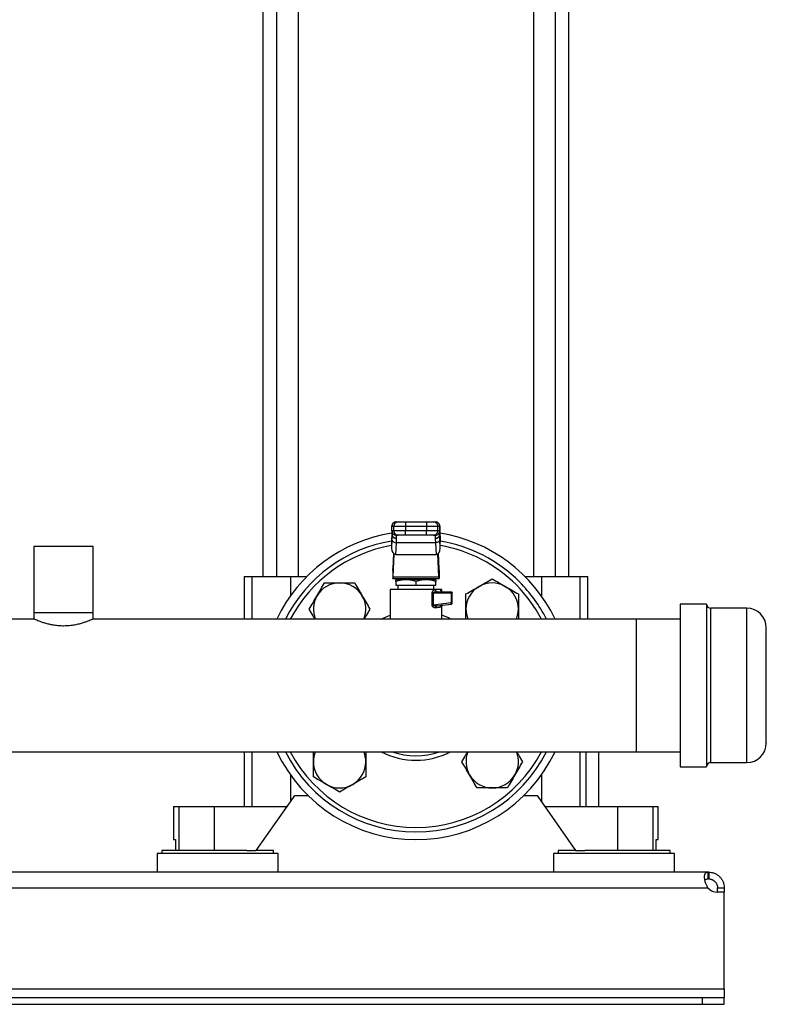
# Model space of a CAD drawing. Extents: x 0.4 to 10.6, y 0.4 to 8.1.
# Drawn here: x 7.3 to 7.7, y 2.6 to 3.2 of the extents above; entities that cross this region are included whole.
import ezdxf

# ---------------------------------------------------------------- set-up
doc = ezdxf.new("R2010")
doc.units = 0
doc.linetypes.add('SLD-SOLID', pattern=[0])
doc.layers.get('0').update_dxf_attribs({"linetype": 'CONTINUOUS'})

msp = doc.modelspace()

# ---------------------------------------------------------------- linework, layer by layer
at = {"color": 7, "linetype": 'SLD-SOLID'}
for p, q in [((7.42726, 3.19196), (7.42726, 2.82191)), ((7.43535, 3.19196), (7.43535, 2.82191)), ((7.44848, 2.82191), (7.44848, 3.19196)), ((7.58847, 3.19196), (7.58847, 2.82191)), ((7.60159, 2.82191), (7.60159, 3.19196)), ((7.60968, 2.82191), (7.60968, 3.19196)), ((7.50417, 2.85176), (7.50533, 2.85176)), ((7.50417, 2.84914), (7.50417, 2.85176)), ((7.50417, 2.84914), (7.50417, 2.85176)), ((7.50417, 2.85176), (7.50417, 2.85176)), ((7.50533, 2.85176), (7.51222, 2.85176)), ((7.50533, 2.84914), (7.50533, 2.85176)), ((7.50679, 2.85439), (7.50796, 2.85439)), ((7.50679, 2.85439), (7.50679, 2.85439)), ((7.51222, 2.85439), (7.51222, 2.85176)), ((7.51222, 2.85439), (7.52472, 2.85439)), ((7.51222, 2.85176), (7.52472, 2.85176)), ((7.51222, 2.85176), (7.51222, 2.84914)), ((7.52472, 2.85439), (7.52472, 2.85176)), ((7.52472, 2.85176), (7.53161, 2.85176)), ((7.52472, 2.85176), (7.52472, 2.84914)), ((7.52898, 2.85439), (7.53015, 2.85439)), ((7.53015, 2.85439), (7.53015, 2.85439)), ((7.53161, 2.84914), (7.53161, 2.85176)), ((7.53161, 2.85176), (7.53277, 2.85176)), ((7.53277, 2.85176), (7.53277, 2.84914)), ((7.53277, 2.85176), (7.53277, 2.85176)), ((7.53277, 2.84914), (7.53277, 2.85176)), ((7.50411, 2.8459), (7.50394, 2.84237)), ((7.50411, 2.84602), (7.50395, 2.84262)), ((7.50533, 2.84914), (7.50417, 2.84914)), ((7.50417, 2.84914), (7.50417, 2.84914)), ((7.50419, 2.84385), (7.50436, 2.84664)), ((7.50436, 2.84814), (7.50436, 2.84683)), ((7.50436, 2.84683), (7.50436, 2.84664)), ((7.51222, 2.84914), (7.50533, 2.84914)), ((7.50796, 2.84651), (7.50679, 2.84651)), ((7.50679, 2.84651), (7.50679, 2.84651)), ((7.51222, 2.84651), (7.51222, 2.84914)), ((7.52472, 2.84914), (7.51222, 2.84914)), ((7.52472, 2.84651), (7.51222, 2.84651)), ((7.53161, 2.84914), (7.52472, 2.84914)), ((7.52472, 2.84651), (7.52472, 2.84914)), ((7.53015, 2.84651), (7.52898, 2.84651)), ((7.53015, 2.84651), (7.53015, 2.84651)), ((7.53277, 2.84914), (7.53161, 2.84914)), ((7.53258, 2.84683), (7.53258, 2.84814)), ((7.53258, 2.84664), (7.53258, 2.84683)), ((7.53275, 2.84385), (7.53258, 2.84664)), ((7.53277, 2.84914), (7.53277, 2.84914)), ((7.533, 2.84262), (7.53283, 2.84602)), ((7.53283, 2.8459), (7.533, 2.84237)), ((7.50419, 2.84385), (7.50394, 2.83866)), ((7.50394, 2.84237), (7.50394, 2.83866)), ((7.50648, 2.83507), (7.50681, 2.842)), ((7.50681, 2.842), (7.50698, 2.84438)), ((7.53013, 2.842), (7.50681, 2.842)), ((7.50698, 2.84438), (7.50699, 2.84454)), ((7.52995, 2.84454), (7.52996, 2.84438)), ((7.52996, 2.84438), (7.53013, 2.842)), ((7.53013, 2.842), (7.53046, 2.83507)), ((7.533, 2.83866), (7.53275, 2.84385)), ((7.533, 2.83866), (7.533, 2.84237)), ((7.29085, 2.83982), (7.29085, 2.80045)), ((7.32615, 2.83982), (7.29085, 2.83982)), ((7.32615, 2.80045), (7.32615, 2.83982)), ((7.50519, 2.83556), (7.50475, 2.82634)), ((7.50484, 2.82175), (7.50548, 2.83535)), ((7.50648, 2.83507), (7.53046, 2.83507)), ((7.5321, 2.82175), (7.53146, 2.83535)), ((7.53176, 2.83556), (7.5322, 2.82634)), ((7.50469, 2.82554), (7.50469, 2.82059)), ((7.53225, 2.82554), (7.53225, 2.82059)), ((7.41611, 2.82191), (7.41611, 2.79651)), ((7.41611, 2.82191), (7.42068, 2.82191)), ((7.42068, 2.82191), (7.44365, 2.82191)), ((7.44365, 2.82191), (7.45352, 2.82191)), ((7.5047, 2.82059), (7.50469, 2.82059)), ((7.5047, 2.82059), (7.53224, 2.82059)), ((7.50484, 2.82175), (7.5321, 2.82175)), ((7.51252, 2.81994), (7.50657, 2.81994)), ((7.50657, 2.81887), (7.50657, 2.81666)), ((7.50657, 2.81666), (7.51847, 2.81666)), ((7.50771, 2.81666), (7.50771, 2.81403)), ((7.5106, 2.82059), (7.5106, 2.81994)), ((7.52442, 2.81994), (7.51252, 2.81994)), ((7.51847, 2.81887), (7.51847, 2.81666)), ((7.51847, 2.81666), (7.53037, 2.81666)), ((7.53037, 2.81994), (7.52442, 2.81994)), ((7.52634, 2.81994), (7.52634, 2.82059)), ((7.52923, 2.81403), (7.52923, 2.81666)), ((7.53037, 2.81666), (7.53037, 2.81887)), ((7.53225, 2.82059), (7.53224, 2.82059)), ((7.58342, 2.82191), (7.59329, 2.82191)), ((7.59329, 2.82191), (7.61626, 2.82191)), ((7.61626, 2.82191), (7.62083, 2.82191)), ((7.62083, 2.79651), (7.62083, 2.82191)), ((7.50305, 2.81403), (7.50305, 2.79651)), ((7.51847, 2.81403), (7.50305, 2.81403)), ((7.50641, 2.81403), (7.50641, 2.81403)), ((7.53022, 2.81403), (7.51847, 2.81403)), ((7.5281, 2.80485), (7.5281, 2.81206)), ((7.52877, 2.81206), (7.52877, 2.80485)), ((7.52877, 2.81206), (7.53954, 2.81206)), ((7.53122, 2.81272), (7.53084, 2.81282)), ((7.53087, 2.81272), (7.53086, 2.81281)), ((7.53122, 2.81272), (7.53087, 2.81268)), ((7.53122, 2.81272), (7.53947, 2.81272)), ((7.53389, 2.81403), (7.53311, 2.81403)), ((7.53389, 2.81282), (7.53389, 2.81403)), ((7.53954, 2.81206), (7.53954, 2.80609)), ((7.54012, 2.80609), (7.54012, 2.81206)), ((7.53954, 2.80609), (7.52877, 2.80485)), ((7.53105, 2.80446), (7.53954, 2.80543)), ((7.53386, 2.80472), (7.53397, 2.80477)), ((7.53389, 2.79651), (7.53389, 2.80473)), ((7.69162, 2.80545), (7.67595, 2.80545)), ((7.67595, 2.80545), (7.67595, 2.70845)), ((7.69162, 2.80545), (7.69162, 2.70845)), ((7.29085, 2.80045), (7.29085, 2.79648)), ((7.29085, 2.80045), (7.32615, 2.80045)), ((7.32615, 2.79648), (7.32615, 2.80045)), ((7.53105, 2.80446), (7.53071, 2.80434)), ((7.53072, 2.80446), (7.53105, 2.80446)), ((7.53072, 2.80434), (7.53072, 2.80441)), ((7.71562, 2.80295), (7.69412, 2.80295)), ((7.29091, 2.79651), (6.96729, 2.79651)), ((7.6497, 2.79651), (7.32609, 2.79651)), ((7.67595, 2.79651), (7.6497, 2.79651)), ((7.6497, 2.79651), (7.6497, 2.71738)), ((6.96729, 2.71738), (7.6497, 2.71738)), ((7.41611, 2.71738), (7.41611, 2.68477)), ((7.61996, 2.68477), (7.61996, 2.71738)), ((7.62739, 2.68477), (7.62739, 2.71738)), ((7.6497, 2.71738), (7.67595, 2.71738)), ((7.69412, 2.71095), (7.71562, 2.71095)), ((7.67595, 2.70845), (7.69162, 2.70845)), ((7.4417, 2.68477), (7.44365, 2.68756)), ((7.44365, 2.68756), (7.44629, 2.69133)), ((7.44629, 2.69133), (7.45418, 2.69133)), ((7.58276, 2.69133), (7.59065, 2.69133)), ((7.59065, 2.69133), (7.59329, 2.68756)), ((7.59329, 2.68756), (7.59524, 2.68477)), ((7.37411, 2.68477), (7.37411, 2.66508)), ((7.37411, 2.68477), (7.37725, 2.68477)), ((7.37725, 2.68477), (7.37725, 2.65852)), ((7.37725, 2.68477), (7.39824, 2.68477)), ((7.39824, 2.68477), (7.39824, 2.65852)), ((7.39824, 2.68477), (7.4417, 2.68477)), ((7.42333, 2.65852), (7.4417, 2.68477)), ((7.59524, 2.68477), (7.6387, 2.68477)), ((7.59524, 2.68477), (7.61362, 2.65852)), ((7.6387, 2.68477), (7.6387, 2.65852)), ((7.6387, 2.68477), (7.65969, 2.68477)), ((7.65969, 2.68477), (7.65969, 2.65852)), ((7.65969, 2.68477), (7.66283, 2.68477)), ((7.66283, 2.66508), (7.66283, 2.68477)), ((7.37411, 2.66508), (7.37521, 2.66508)), ((7.37521, 2.66508), (7.37521, 2.65852)), ((7.66173, 2.65852), (7.66173, 2.66508)), ((7.66173, 2.66508), (7.66283, 2.66508)), ((7.36703, 2.65852), (7.36703, 2.65682)), ((7.40036, 2.65852), (7.36703, 2.65852)), ((7.41776, 2.65852), (7.40036, 2.65852)), ((7.41776, 2.65852), (7.42333, 2.65852)), ((7.43369, 2.65852), (7.42333, 2.65852)), ((7.43369, 2.65682), (7.43369, 2.65852)), ((7.60325, 2.65852), (7.60325, 2.65682)), ((7.61362, 2.65852), (7.60325, 2.65852)), ((7.61362, 2.65852), (7.61918, 2.65852)), ((7.63658, 2.65852), (7.61918, 2.65852)), ((7.66991, 2.65852), (7.63658, 2.65852)), ((7.66991, 2.65682), (7.66991, 2.65852)), ((7.36427, 2.65682), (7.36427, 2.64567)), ((7.43645, 2.65682), (7.36427, 2.65682)), ((7.43645, 2.64567), (7.43645, 2.65682)), ((7.60049, 2.65682), (7.60049, 2.64567)), ((7.67267, 2.65682), (7.60049, 2.65682)), ((7.67267, 2.64567), (7.67267, 2.65682)), ((7.69264, 2.64567), (6.92436, 2.64567)), ((7.69264, 2.64166), (7.69264, 2.64567)), ((7.69295, 2.64567), (7.69264, 2.64567)), ((7.69295, 2.64166), (7.69264, 2.64166)), ((7.69295, 2.64567), (7.69295, 2.64166)), ((6.92456, 2.63641), (7.69244, 2.63641)), ((7.6982, 2.63641), (7.7022, 2.63641)), ((7.6982, 2.63373), (7.6982, 2.63641)), ((7.7022, 2.63641), (7.7022, 2.63373)), ((7.7022, 2.63373), (7.69823, 2.63373)), ((7.7022, 2.63373), (7.69836, 2.63373)), ((7.7022, 2.57618), (7.7022, 2.63373)), ((7.7022, 2.63373), (7.7022, 2.63373)), ((6.9148, 2.57618), (7.7022, 2.57618)), ((7.7022, 2.57618), (7.7022, 2.57093)), ((6.92792, 2.57093), (7.68907, 2.57093)), ((7.68907, 2.57093), (7.68907, 2.56693)), ((7.68907, 2.57093), (7.7022, 2.57093)), ((7.7022, 2.56693), (7.7022, 2.57093)), ((6.92792, 2.56693), (7.68907, 2.56693)), ((7.68907, 2.56693), (7.7022, 2.56693))]:
    msp.add_line(p, q, dxfattribs=at)
at = {"color": 8, "linetype": 'SLD-SOLID'}
for p, q in [((7.50436, 2.84664), (7.50436, 2.84815)), ((7.50436, 2.84673), (7.50449, 2.84692)), ((7.53258, 2.84664), (7.53258, 2.84815)), ((7.42068, 2.82191), (7.42068, 2.79651)), ((7.44365, 2.82191), (7.44365, 2.81025)), ((7.59329, 2.82191), (7.59329, 2.81025)), ((7.61626, 2.79651), (7.61626, 2.82191)), ((7.69412, 2.80295), (7.69412, 2.77457)), ((7.71562, 2.71095), (7.71562, 2.80295)), ((7.69412, 2.77457), (7.69412, 2.71095)), ((7.42068, 2.71738), (7.42068, 2.68477)), ((7.61626, 2.68477), (7.61626, 2.71738)), ((7.44365, 2.70365), (7.44365, 2.68756)), ((7.59329, 2.70365), (7.59329, 2.68756))]:
    msp.add_line(p, q, dxfattribs=at)
at = {"color": 8, "linetype": 'SLD-SOLID', "flags": 128}
msp.add_lwpolyline([(7.49785, 2.79651), (7.49904, 2.79711), (7.50305, 2.79882)], dxfattribs=at)
at = {"color": 7, "linetype": 'SLD-SOLID'}
for centre, radius, start, end in [((7.50679, 2.85176), 0.00262, 90.01174, 180.01175), ((7.50679, 2.85176), 0.00262, 100.22586, 179.99977), ((7.50796, 2.85176), 0.00262, 90.01175, 180.01176), ((7.52898, 2.85176), 0.00262, 359.98824, 89.98825), ((7.53015, 2.85176), 0.00262, 359.98825, 89.98826), ((7.53015, 2.85176), 0.00262, 359.99973, 79.78132), ((7.51847, 2.75695), 0.09186, 98.93205, 154.4871), ((7.50679, 2.84914), 0.00262, 179.98825, 269.98826), ((7.50679, 2.84914), 0.00262, 179.99973, 259.78132), ((7.50796, 2.84914), 0.00262, 179.98824, 269.98825), ((7.52898, 2.84914), 0.00262, 270.01175, 0.01176), ((7.53015, 2.84914), 0.00262, 270.01174, 0.01175), ((7.53015, 2.84914), 0.00262, 280.22468, 0.00053), ((7.51847, 2.75695), 0.09186, 25.5129, 81.05804), ((7.51847, 2.75695), 0.08727, 99.56887, 153.03903), ((7.50656, 2.84443), 0.00244, 193.5967, 275.81349), ((7.51847, 2.75695), 0.08727, 45, 80.43113), ((7.473, 2.80242), 0.01563, 90, 150), ((7.473, 2.80242), 0.01562, 30, 90), ((7.56394, 2.80242), 0.01563, 60, 120), ((7.51847, 2.75695), 0.08727, 26.96097, 45), ((7.56394, 2.80242), 0.01563, 120, 180), ((7.56394, 2.80242), 0.01563, 0, 60), ((7.473, 2.80242), 0.01563, 150, 202.19774), ((7.473, 2.80242), 0.01563, 337.80226, 30), ((7.53928, 2.80557), 0.0003, 332.42396, 10.59055), ((7.69412, 2.80545), 0.0025, 180, 270), ((7.56394, 2.80242), 0.01562, 180, 202.19774), ((7.56394, 2.80242), 0.01562, 337.80226, 0), ((7.71562, 2.79128), 0.01167, 0, 90), ((7.71562, 2.72261), 0.01167, 270, 0), ((7.51847, 2.75695), 0.09186, 205.5129, 334.4871), ((7.51847, 2.75695), 0.08727, 206.96097, 333.03903), ((7.473, 2.71148), 0.01563, 157.80226, 180), ((7.473, 2.71148), 0.01562, 0, 22.19774), ((7.51847, 2.75695), 0.04199, 250.42222, 289.57778), ((7.56394, 2.71148), 0.01563, 157.80226, 210), ((7.56394, 2.71148), 0.01563, 330, 22.19774), ((7.473, 2.71148), 0.01563, 180, 240), ((7.473, 2.71148), 0.01562, 300, 0), ((7.69412, 2.70845), 0.0025, 90, 180), ((7.56394, 2.71148), 0.01563, 210, 270), ((7.56394, 2.71148), 0.01563, 270, 330), ((7.473, 2.71148), 0.01563, 240, 300), ((7.69836, 2.64161), 0.00787, 221.26454, 270)]:
    msp.add_arc(centre, radius, start, end, dxfattribs=at)
at = {"color": 8, "linetype": 'SLD-SOLID'}
for radius, start, end in [(0.08465, 99.88505, 152.13163), (0.08465, 45, 80.11495), (0.08465, 27.86837, 45), (0.04462, 62.46948, 69.78229), (0.08465, 207.86837, 332.13163), (0.04462, 242.46948, 297.53052)]:
    msp.add_arc((7.51847, 2.75695), radius, start, end, dxfattribs=at)
at = {"color": 7, "linetype": 'SLD-SOLID'}
for centre, major_axis, ratio, start_param, end_param in [((7.50657, 2.8425), (0.00018, 0.00371), 0.706706, 1.570796, 1.638076), ((7.53037, 2.8425), (0.00018, -0.00371), 0.706706, 1.503516, 1.570796), ((7.50657, 2.83878), (-0.00018, -0.00371), 0.706706, 4.779669, 6.316825), ((7.53037, 2.83878), (-0.00018, 0.00371), 0.706706, 3.107953, 4.645109), ((7.50461, 2.82912), (0, 0.00394), 0.047619, 3.568671, 3.926991), ((7.53233, 2.82912), (0, 0.00394), 0.047619, 2.356194, 2.714514), ((7.5047, 2.82453), (0, 0.00394), 0.047619, 3.141593, 3.926991), ((7.53224, 2.82453), (0, 0.00394), 0.047619, 2.356194, 3.141593)]:
    msp.add_ellipse(centre, major_axis=major_axis, ratio=ratio, start_param=start_param, end_param=end_param, dxfattribs=at)
for points, knots in [([(7.50796, 2.85439), (7.50803, 2.85439), (7.50814, 2.85439), (7.50868, 2.85439), (7.50923, 2.85439), (7.5099, 2.85439), (7.51088, 2.85439), (7.51169, 2.85439), (7.51222, 2.85439)], [0, 0, 0, 0, 0.239837, 0.369866, 0.499998, 0.630032, 0.760165, 1, 1, 1, 1]), ([(7.52472, 2.85439), (7.52525, 2.85439), (7.52606, 2.85439), (7.52704, 2.85439), (7.52771, 2.85439), (7.52826, 2.85439), (7.52881, 2.85439), (7.52891, 2.85439), (7.52898, 2.85439)], [0, 0, 0, 0, 0.239835, 0.369866, 0.500002, 0.630032, 0.760163, 1, 1, 1, 1]), ([(7.50427, 2.84858), (7.50426, 2.84839), (7.5042, 2.84767), (7.50414, 2.84665), (7.50411, 2.8459)], [0, 0, 0, 0, 0.254723, 1, 1, 1, 1]), ([(7.50699, 2.84454), (7.50666, 2.84457), (7.50615, 2.84462), (7.50554, 2.8449), (7.50512, 2.8452), (7.50478, 2.84557), (7.50445, 2.8461), (7.5044, 2.84654), (7.50436, 2.84683)], [0, 0, 0, 0, 0.239432, 0.368345, 0.499999, 0.631657, 0.760566, 1, 1, 1, 1]), ([(7.50698, 2.84438), (7.50665, 2.84441), (7.50615, 2.84447), (7.50555, 2.84476), (7.50513, 2.84505), (7.5048, 2.84541), (7.50446, 2.84593), (7.5044, 2.84636), (7.50436, 2.84664)], [0, 0, 0, 0, 0.239788, 0.368572, 0.500001, 0.631426, 0.760212, 1, 1, 1, 1]), ([(7.50465, 2.84729), (7.50461, 2.84729), (7.50441, 2.84733), (7.50441, 2.84683), (7.50441, 2.84642)], [0, 0, 0, 0, 0.154415, 1, 1, 1, 1]), ([(7.50699, 2.84454), (7.50698, 2.84511), (7.50697, 2.84625), (7.50696, 2.84643), (7.50695, 2.84651)], [0, 0, 0, 0, 0.500001, 1, 1, 1, 1]), ([(7.51222, 2.84651), (7.51169, 2.84651), (7.51088, 2.84651), (7.5099, 2.84651), (7.50923, 2.84651), (7.50868, 2.84651), (7.50814, 2.84651), (7.50803, 2.84651), (7.50796, 2.84651)], [0, 0, 0, 0, 0.239835, 0.369866, 0.500002, 0.630032, 0.760163, 1, 1, 1, 1]), ([(7.52898, 2.84651), (7.52891, 2.84651), (7.52881, 2.84651), (7.52826, 2.84651), (7.52771, 2.84651), (7.52704, 2.84651), (7.52606, 2.84651), (7.52525, 2.84651), (7.52472, 2.84651)], [0, 0, 0, 0, 0.239837, 0.369866, 0.499998, 0.630032, 0.760165, 1, 1, 1, 1]), ([(7.53258, 2.84683), (7.53254, 2.84654), (7.53249, 2.8461), (7.53216, 2.84557), (7.53183, 2.8452), (7.5314, 2.8449), (7.53079, 2.84462), (7.53028, 2.84457), (7.52995, 2.84454)], [0, 0, 0, 0, 0.239433, 0.368346, 0.500003, 0.631656, 0.760569, 1, 1, 1, 1]), ([(7.52999, 2.84651), (7.52998, 2.84643), (7.52997, 2.84625), (7.52996, 2.84511), (7.52995, 2.84454)], [0, 0, 0, 0, 0.499999, 1, 1, 1, 1]), ([(7.53258, 2.84664), (7.53254, 2.84636), (7.53248, 2.84593), (7.53214, 2.84541), (7.53181, 2.84505), (7.53139, 2.84476), (7.53079, 2.84447), (7.53029, 2.84441), (7.52996, 2.84438)], [0, 0, 0, 0, 0.2397879, 0.3685699, 0.5000016, 0.6314278, 0.7602127, 1, 1, 1, 1]), ([(7.53254, 2.84639), (7.53255, 2.8468), (7.53256, 2.84742), (7.53243, 2.84744), (7.53239, 2.84744)], [0, 0, 0, 0, 0.6523932, 1, 1, 1, 1]), ([(7.5328, 2.84626), (7.53276, 2.84707), (7.53271, 2.84792), (7.53266, 2.84854), (7.53266, 2.84857)], [0, 0, 0, 0, 0.945684, 1, 1, 1, 1]), ([(7.53267, 2.84861), (7.53268, 2.84841), (7.53275, 2.84768), (7.5328, 2.84665), (7.53283, 2.8459)], [0, 0, 0, 0, 0.265289, 1, 1, 1, 1]), ([(7.53275, 2.84385), (7.53271, 2.84361), (7.53261, 2.84314), (7.532, 2.84253), (7.53114, 2.8421), (7.53047, 2.84203), (7.53013, 2.842)], [0, 0, 0, 0, 0.250001, 0.499998, 0.75, 1, 1, 1, 1]), ([(7.45947, 2.81023), (7.46022, 2.81154), (7.46175, 2.81418), (7.46323, 2.81675), (7.46398, 2.81804)], [0, 0, 0, 0, 0.494512, 1, 1, 1, 1]), ([(7.46398, 2.81804), (7.46544, 2.81804), (7.4684, 2.81804), (7.47146, 2.81804), (7.473, 2.81804)], [0, 0, 0, 0, 0.495458, 1, 1, 1, 1]), ([(7.473, 2.81804), (7.47451, 2.81804), (7.47757, 2.81804), (7.48053, 2.81804), (7.48202, 2.81804)], [0, 0, 0, 0, 0.494511, 1, 1, 1, 1]), ([(7.48202, 2.81804), (7.48275, 2.81677), (7.48423, 2.81421), (7.48576, 2.81156), (7.48653, 2.81023)], [0, 0, 0, 0, 0.495459, 1, 1, 1, 1]), ([(7.51252, 2.81994), (7.51153, 2.81988), (7.50951, 2.81978), (7.50756, 2.81918), (7.50657, 2.81887)], [0, 0, 0, 0, 0.49451, 1, 1, 1, 1]), ([(7.50657, 2.81887), (7.50657, 2.81917), (7.50657, 2.81977), (7.50657, 2.81988), (7.50657, 2.81994)], [0, 0, 0, 0, 0.495459, 1, 1, 1, 1]), ([(7.51847, 2.81887), (7.5175, 2.81917), (7.51555, 2.81977), (7.51354, 2.81988), (7.51252, 2.81994)], [0, 0, 0, 0, 0.495457, 1, 1, 1, 1]), ([(7.52442, 2.81994), (7.52342, 2.81988), (7.52141, 2.81978), (7.51946, 2.81918), (7.51847, 2.81887)], [0, 0, 0, 0, 0.494511, 1, 1, 1, 1]), ([(7.53037, 2.81887), (7.5294, 2.81917), (7.52745, 2.81977), (7.52544, 2.81988), (7.52442, 2.81994)], [0, 0, 0, 0, 0.495458, 1, 1, 1, 1]), ([(7.53037, 2.81994), (7.53037, 2.81988), (7.53037, 2.81978), (7.53037, 2.81918), (7.53037, 2.81887)], [0, 0, 0, 0, 0.494511, 1, 1, 1, 1]), ([(7.55613, 2.81595), (7.55744, 2.8167), (7.56008, 2.81823), (7.56265, 2.81971), (7.56394, 2.82046)], [0, 0, 0, 0, 0.494511, 1, 1, 1, 1]), ([(7.56394, 2.82046), (7.56521, 2.81973), (7.56777, 2.81825), (7.57042, 2.81672), (7.57175, 2.81595)], [0, 0, 0, 0, 0.495458, 1, 1, 1, 1]), ([(7.5281, 2.81206), (7.52811, 2.81219), (7.52813, 2.81246), (7.52835, 2.81297), (7.52881, 2.8135), (7.52949, 2.81393), (7.52997, 2.814), (7.53022, 2.81403)], [0, 0, 0, 0, 0.099934, 0.207727, 0.44285, 0.708022, 1, 1, 1, 1]), ([(7.52877, 2.81206), (7.52865, 2.81206), (7.5284, 2.81206), (7.5282, 2.81206), (7.5281, 2.81206)], [0, 0, 0, 0, 0.499997, 1, 1, 1, 1]), ([(7.53311, 2.81403), (7.53275, 2.81403), (7.53204, 2.81403), (7.53083, 2.81403), (7.53022, 2.81403)], [0, 0, 0, 0, 0.500001, 1, 1, 1, 1]), ([(7.53311, 2.81403), (7.53313, 2.81386), (7.53317, 2.81352), (7.53346, 2.81308), (7.53387, 2.81278), (7.53419, 2.81274), (7.53436, 2.81272)], [0, 0, 0, 0, 0.2500041, 0.5000055, 0.7500019, 1, 1, 1, 1]), ([(7.53952, 2.81253), (7.53952, 2.81256), (7.53951, 2.81261), (7.5395, 2.81267), (7.53948, 2.81271), (7.53947, 2.81272), (7.53947, 2.81272)], [0, 0, 0, 0, 0.2500216, 0.5000164, 0.749987, 1, 1, 1, 1]), ([(7.53947, 2.81272), (7.53955, 2.81271), (7.53972, 2.81269), (7.53994, 2.81255), (7.54001, 2.81241), (7.54005, 2.81235)], [0, 0, 0, 0, 0.354682, 0.709372, 1, 1, 1, 1]), ([(7.53954, 2.81206), (7.53954, 2.81211), (7.53954, 2.81219), (7.53954, 2.81232), (7.53953, 2.81243), (7.53952, 2.8125), (7.53952, 2.81253)], [0, 0, 0, 0, 0.249994, 0.500012, 0.749996, 1, 1, 1, 1]), ([(7.53954, 2.81206), (7.53962, 2.81206), (7.53978, 2.81206), (7.53997, 2.81206), (7.5401, 2.81206), (7.54012, 2.81206), (7.54012, 2.81206)], [0, 0, 0, 0, 0.250004, 0.499998, 0.750002, 1, 1, 1, 1]), ([(7.54832, 2.81144), (7.54958, 2.81217), (7.55215, 2.81365), (7.55479, 2.81518), (7.55613, 2.81595)], [0, 0, 0, 0, 0.495458, 1, 1, 1, 1]), ([(7.54832, 2.80242), (7.54832, 2.80393), (7.54832, 2.80698), (7.54832, 2.80994), (7.54832, 2.81144)], [0, 0, 0, 0, 0.49451, 1, 1, 1, 1]), ([(7.57175, 2.81595), (7.57306, 2.81519), (7.57571, 2.81366), (7.57827, 2.81218), (7.57957, 2.81144)], [0, 0, 0, 0, 0.494511, 1, 1, 1, 1]), ([(7.57957, 2.81144), (7.57957, 2.80997), (7.57957, 2.80701), (7.57957, 2.80396), (7.57957, 2.80242)], [0, 0, 0, 0, 0.495458, 1, 1, 1, 1]), ([(7.45496, 2.80242), (7.45569, 2.80368), (7.45717, 2.80624), (7.4587, 2.80889), (7.45947, 2.81023)], [0, 0, 0, 0, 0.495458, 1, 1, 1, 1]), ([(7.48653, 2.81023), (7.48729, 2.80892), (7.48882, 2.80627), (7.4903, 2.80371), (7.49104, 2.80242)], [0, 0, 0, 0, 0.494511, 1, 1, 1, 1]), ([(7.5302, 2.80315), (7.52996, 2.80316), (7.5295, 2.80316), (7.52891, 2.80345), (7.52852, 2.80379), (7.52829, 2.8041), (7.52813, 2.80446), (7.52811, 2.80472), (7.5281, 2.80485)], [0, 0, 0, 0, 0.289823, 0.553357, 0.677839, 0.789735, 0.897562, 1, 1, 1, 1]), ([(7.5281, 2.80485), (7.5282, 2.80485), (7.5284, 2.80485), (7.52865, 2.80485), (7.52877, 2.80485)], [0, 0, 0, 0, 0.500003, 1, 1, 1, 1]), ([(7.53421, 2.80482), (7.53407, 2.80479), (7.53378, 2.80473), (7.53342, 2.80443), (7.53316, 2.80401), (7.53313, 2.80368), (7.53311, 2.80352)], [0, 0, 0, 0, 0.230629, 0.484808, 0.747363, 1, 1, 1, 1]), ([(7.53957, 2.80563), (7.53957, 2.80566), (7.53957, 2.80572), (7.53956, 2.80584), (7.53955, 2.80596), (7.53955, 2.80604), (7.53954, 2.80609)], [0, 0, 0, 0, 0.249986, 0.499998, 0.749995, 1, 1, 1, 1]), ([(7.54012, 2.80609), (7.54012, 2.80609), (7.5401, 2.80609), (7.53997, 2.80609), (7.53978, 2.80609), (7.53962, 2.80609), (7.53954, 2.80609)], [0, 0, 0, 0, 0.249998, 0.500002, 0.749996, 1, 1, 1, 1]), ([(7.53954, 2.80543), (7.53962, 2.80545), (7.53978, 2.80549), (7.53997, 2.80564), (7.5401, 2.80585), (7.54012, 2.80601), (7.54012, 2.80609)], [0, 0, 0, 0, 0.2499993, 0.4999993, 0.7500044, 1, 1, 1, 1]), ([(7.45837, 2.79651), (7.45798, 2.79718), (7.45682, 2.79918), (7.4557, 2.80112), (7.45496, 2.80242)], [0, 0, 0, 0, 0.333383, 1, 1, 1, 1]), ([(7.49104, 2.80242), (7.49031, 2.80115), (7.48919, 2.79921), (7.48804, 2.79721), (7.48763, 2.79651)], [0, 0, 0, 0, 0.653416, 1, 1, 1, 1]), ([(7.53311, 2.80352), (7.53276, 2.80347), (7.53204, 2.80338), (7.53082, 2.80323), (7.5302, 2.80315)], [0, 0, 0, 0, 0.4906019, 1, 1, 1, 1]), ([(7.54832, 2.79651), (7.54832, 2.79694), (7.54832, 2.79887), (7.54832, 2.80087), (7.54832, 2.80242)], [0, 0, 0, 0, 0.224349, 1, 1, 1, 1]), ([(7.57957, 2.80242), (7.57957, 2.8009), (7.57957, 2.79891), (7.57957, 2.79698), (7.57957, 2.79651)], [0, 0, 0, 0, 0.760105, 1, 1, 1, 1]), ([(7.32609, 2.79648), (7.3261, 2.79649), (7.32615, 2.79651), (7.32576, 2.79634), (7.32497, 2.796), (7.32375, 2.79549), (7.32215, 2.79489), (7.32015, 2.7942), (7.31776, 2.79352), (7.31503, 2.79292), (7.31191, 2.79247), (7.30875, 2.79231), (7.3057, 2.79243), (7.30299, 2.79275), (7.30043, 2.79324), (7.29805, 2.79384), (7.29588, 2.79452), (7.29398, 2.7952), (7.29244, 2.79582), (7.29141, 2.79626), (7.29088, 2.7965), (7.2909, 2.79649), (7.29091, 2.79648)], [0, 0, 0, 0, 0.022047, 0.070164, 0.119642, 0.168582, 0.218746, 0.271537, 0.325733, 0.380563, 0.43722, 0.499991, 0.549189, 0.599925, 0.649096, 0.699534, 0.751897, 0.80563, 0.86049, 0.917132, 0.968725, 1, 1, 1, 1]), ([(7.72728, 2.7701), (7.72728, 2.77199), (7.72728, 2.77588), (7.72728, 2.78016), (7.72728, 2.78326), (7.72728, 2.78609), (7.72728, 2.78888), (7.72728, 2.79094), (7.72728, 2.79113), (7.72728, 2.79123)], [0, 0, 0, 0, 0.155374, 0.320054, 0.405936, 0.4918, 0.666968, 0.842135, 1, 1, 1, 1]), ([(7.72728, 2.72266), (7.72728, 2.72265), (7.72728, 2.72243), (7.72728, 2.72323), (7.72728, 2.72503), (7.72728, 2.72806), (7.72728, 2.73148), (7.72728, 2.7348), (7.72728, 2.73852), (7.72728, 2.74373), (7.72728, 2.75051), (7.72728, 2.7574), (7.72728, 2.76405), (7.72728, 2.76812), (7.72728, 2.7701)], [0, 0, 0, 0, 0.008193, 0.106956, 0.200137, 0.293319, 0.392081, 0.443587, 0.495083, 0.600135, 0.705187, 0.808056, 0.906819, 1, 1, 1, 1]), ([(7.45738, 2.71148), (7.45738, 2.71299), (7.45738, 2.71499), (7.45738, 2.71692), (7.45738, 2.71738)], [0, 0, 0, 0, 0.760105, 1, 1, 1, 1]), ([(7.48863, 2.71738), (7.48863, 2.71695), (7.48863, 2.71502), (7.48863, 2.71302), (7.48863, 2.71148)], [0, 0, 0, 0, 0.224349, 1, 1, 1, 1]), ([(7.5459, 2.71148), (7.54663, 2.71274), (7.54775, 2.71468), (7.54891, 2.71668), (7.54931, 2.71738)], [0, 0, 0, 0, 0.653416, 1, 1, 1, 1]), ([(7.57857, 2.71738), (7.57896, 2.71671), (7.58012, 2.71471), (7.58124, 2.71277), (7.58198, 2.71148)], [0, 0, 0, 0, 0.333384, 1, 1, 1, 1]), ([(7.45738, 2.70245), (7.45738, 2.70392), (7.45738, 2.70688), (7.45738, 2.70993), (7.45738, 2.71148)], [0, 0, 0, 0, 0.495458, 1, 1, 1, 1]), ([(7.48863, 2.71148), (7.48863, 2.70996), (7.48863, 2.70691), (7.48863, 2.70395), (7.48863, 2.70245)], [0, 0, 0, 0, 0.494511, 1, 1, 1, 1]), ([(7.55041, 2.70366), (7.54965, 2.70497), (7.54812, 2.70762), (7.54665, 2.71018), (7.5459, 2.71148)], [0, 0, 0, 0, 0.494511, 1, 1, 1, 1]), ([(7.58198, 2.71148), (7.58125, 2.71021), (7.57977, 2.70765), (7.57824, 2.705), (7.57747, 2.70366)], [0, 0, 0, 0, 0.495458, 1, 1, 1, 1]), ([(7.46519, 2.69794), (7.46388, 2.6987), (7.46123, 2.70023), (7.45867, 2.70171), (7.45738, 2.70245)], [0, 0, 0, 0, 0.4945104, 1, 1, 1, 1]), ([(7.48863, 2.70245), (7.48736, 2.70172), (7.4848, 2.70024), (7.48215, 2.69871), (7.48081, 2.69794)], [0, 0, 0, 0, 0.495458, 1, 1, 1, 1]), ([(7.55492, 2.69585), (7.55419, 2.69712), (7.55271, 2.69968), (7.55118, 2.70233), (7.55041, 2.70366)], [0, 0, 0, 0, 0.495458, 1, 1, 1, 1]), ([(7.57747, 2.70366), (7.57672, 2.70235), (7.57519, 2.69971), (7.57371, 2.69714), (7.57296, 2.69585)], [0, 0, 0, 0, 0.4945107, 1, 1, 1, 1]), ([(7.473, 2.69343), (7.47173, 2.69417), (7.46917, 2.69564), (7.46652, 2.69717), (7.46519, 2.69794)], [0, 0, 0, 0, 0.495458, 1, 1, 1, 1]), ([(7.48081, 2.69794), (7.4795, 2.69719), (7.47686, 2.69566), (7.4743, 2.69418), (7.473, 2.69343)], [0, 0, 0, 0, 0.4945104, 1, 1, 1, 1]), ([(7.56394, 2.69585), (7.56243, 2.69585), (7.55937, 2.69585), (7.55641, 2.69585), (7.55492, 2.69585)], [0, 0, 0, 0, 0.494511, 1, 1, 1, 1]), ([(7.57296, 2.69585), (7.5715, 2.69585), (7.56854, 2.69585), (7.56548, 2.69585), (7.56394, 2.69585)], [0, 0, 0, 0, 0.495458, 1, 1, 1, 1]), ([(7.69244, 2.63641), (7.69209, 2.63696), (7.6918, 2.63752), (7.6913, 2.63867), (7.6911, 2.63926), (7.69086, 2.64012), (7.69079, 2.6404), (7.69067, 2.64096), (7.69062, 2.64123), (7.69051, 2.64203), (7.69048, 2.64252), (7.69049, 2.64319), (7.6905, 2.64341), (7.69055, 2.64381), (7.69058, 2.644), (7.69067, 2.64434), (7.69073, 2.6445), (7.69086, 2.64478), (7.69094, 2.64491), (7.6912, 2.64525), (7.69142, 2.64541), (7.69196, 2.64562), (7.69227, 2.64567), (7.69264, 2.64567)], [0, 0, 0, 0, 0.125, 0.125, 0.25, 0.25, 0.3125, 0.3125, 0.375, 0.375, 0.5, 0.5, 0.5625, 0.5625, 0.625, 0.625, 0.6875, 0.6875, 0.75, 0.75, 0.875, 0.875, 1, 1, 1, 1]), ([(7.69072, 2.6409), (7.6908, 2.64104), (7.69101, 2.64138), (7.69166, 2.64162), (7.69231, 2.64165), (7.69264, 2.64166)], [0, 0, 0, 0, 0.239043, 0.613299, 1, 1, 1, 1]), ([(7.69295, 2.64567), (7.69348, 2.64567), (7.69403, 2.64562), (7.69517, 2.64541), (7.69575, 2.64525), (7.69661, 2.64492), (7.69689, 2.64479), (7.69744, 2.64451), (7.69772, 2.64435), (7.69851, 2.64383), (7.69901, 2.64343), (7.69969, 2.64276), (7.6999, 2.64252), (7.70031, 2.64203), (7.7005, 2.64177), (7.70084, 2.64124), (7.701, 2.64097), (7.70129, 2.64041), (7.70142, 2.64013), (7.70177, 2.63927), (7.70193, 2.63869), (7.70215, 2.63753), (7.7022, 2.63696), (7.7022, 2.63641)], [0, 0, 0, 0, 0.125, 0.125, 0.25, 0.25, 0.3125, 0.3125, 0.375, 0.375, 0.5, 0.5, 0.5625, 0.5625, 0.625, 0.625, 0.6875, 0.6875, 0.75, 0.75, 0.875, 0.875, 1, 1, 1, 1]), ([(7.69295, 2.64166), (7.6932, 2.64166), (7.69347, 2.64164), (7.69391, 2.64157), (7.69407, 2.64154), (7.69438, 2.64147), (7.69454, 2.64142), (7.69487, 2.6413), (7.69504, 2.64123), (7.69537, 2.64108), (7.69553, 2.64099), (7.69602, 2.64068), (7.69633, 2.64045), (7.6969, 2.63989), (7.69715, 2.63958), (7.69757, 2.63892), (7.69774, 2.63859), (7.69811, 2.63758), (7.6982, 2.63694), (7.6982, 2.63641)], [0, 0, 0, 0, 0.125, 0.125, 0.1875, 0.1875, 0.25, 0.25, 0.3125, 0.3125, 0.375, 0.375, 0.5, 0.5, 0.625, 0.625, 0.75, 0.75, 1, 1, 1, 1])]:
    msp.add_open_spline(points, degree=3, knots=knots, dxfattribs=at)
at = {"color": 8, "linetype": 'SLD-SOLID'}
for points, knots in [([(7.53279, 2.84629), (7.53279, 2.84628), (7.53283, 2.8462), (7.53283, 2.84611), (7.53282, 2.84602)], [0, 0, 0, 0, 0.06779, 1, 1, 1, 1]), ([(7.53087, 2.81268), (7.53046, 2.81265), (7.52985, 2.81262), (7.52916, 2.81241), (7.52887, 2.81225), (7.52879, 2.81215), (7.52877, 2.8121), (7.52877, 2.81207), (7.52877, 2.81206)], [0, 0, 0, 0, 0.548809, 0.825618, 0.933109, 0.969985, 0.985522, 1, 1, 1, 1]), ([(7.53084, 2.81282), (7.53072, 2.8129), (7.5305, 2.81307), (7.53027, 2.81352), (7.53024, 2.81386), (7.53022, 2.81403)], [0, 0, 0, 0, 0.333326, 0.666661, 1, 1, 1, 1]), ([(7.53311, 2.81403), (7.53315, 2.81402), (7.53323, 2.81401), (7.53332, 2.8139), (7.53341, 2.81371), (7.53348, 2.81346), (7.53351, 2.81321), (7.53353, 2.81307)], [0, 0, 0, 0, 0.190065, 0.378888, 0.568666, 0.759898, 1, 1, 1, 1]), ([(7.52877, 2.80485), (7.52877, 2.80484), (7.52876, 2.80481), (7.52877, 2.80478), (7.52879, 2.80474), (7.52882, 2.80469), (7.52889, 2.80464), (7.52914, 2.80452), (7.52976, 2.80441), (7.53034, 2.80444), (7.53072, 2.80446)], [0, 0, 0, 0, 0.01594, 0.031707, 0.048345, 0.066757, 0.111276, 0.168648, 0.452539, 1, 1, 1, 1]), ([(7.53071, 2.80434), (7.53061, 2.80425), (7.5304, 2.80407), (7.53022, 2.80363), (7.53021, 2.80331), (7.5302, 2.80315)], [0, 0, 0, 0, 0.341071, 0.682133, 1, 1, 1, 1]), ([(7.53353, 2.80458), (7.53352, 2.80443), (7.53347, 2.80405), (7.53336, 2.80373), (7.53323, 2.80355), (7.53315, 2.80353), (7.53311, 2.80352)], [0, 0, 0, 0, 0.258215, 0.631171, 0.815534, 1, 1, 1, 1])]:
    msp.add_open_spline(points, degree=3, knots=knots, dxfattribs=at)

doc.saveas('drawing.dxf')
